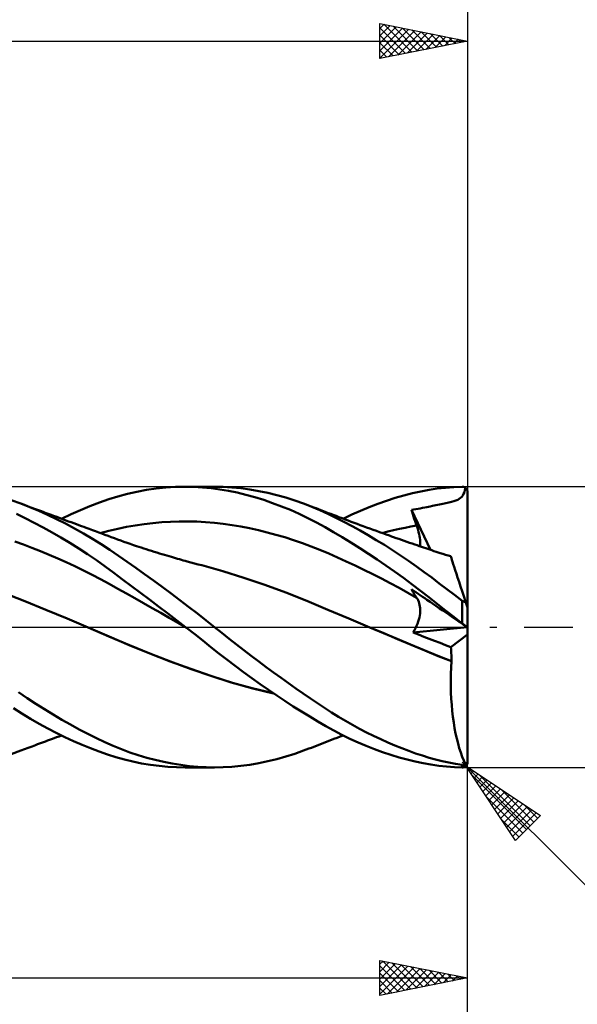
# Model space of a CAD drawing. Units: millimetres. Extents: x -88 to 136, y -66 to 66.
# Drawn here: x 56 to 88, y -22 to 35 of the extents above; entities that cross this region are included whole.
import ezdxf

# ---------------------------------------------------------------- set-up
doc = ezdxf.new("R2010")
doc.units = ezdxf.units.MM
doc.header["$LTSCALE"] = 7.8
doc.linetypes.add('LONGDASH_DASH', pattern=[0.85, 0.4, -0.2, 0.05, -0.2])
for name, color, linetype in [('1', 4, 'CONTINUOUS'), ('2', 7, 'CONTINUOUS'), ('4', 2, 'LONGDASH_DASH'), ('CUT', 1, 'CONTINUOUS'), ('SK2', 7, 'CONTINUOUS'), ('SK4', 2, 'LONGDASH_DASH')]:
    doc.layers.add(name, color=color, linetype=linetype)

msp = doc.modelspace()

# ---------------------------------------------------------------- linework, layer by layer
at = {"layer": '1', "color": 4, "linetype": 'CONTINUOUS', "lineweight": 50}
for p, q in [((63.705, 7.819), (64.256, 7.898)), ((64.256, 7.898), (64.806, 7.954)), ((64.806, 7.954), (65.354, 7.988)), ((65.354, 7.988), (65.901, 8)), ((66.4, 7.991), (65.901, 8)), ((65.919, 8), (67.568, 8)), ((66.898, 7.963), (66.4, 7.991)), ((67.39, 7.917), (66.898, 7.963)), ((67.876, 7.851), (67.39, 7.917)), ((68.063, 7.99), (67.56, 8)), ((68.568, 7.96), (68.063, 7.99)), ((69.077, 7.911), (68.568, 7.96)), ((69.587, 7.842), (69.077, 7.911)), ((79.807, 7.82), (80.277, 7.891)), ((80.277, 7.891), (80.749, 7.944)), ((80.749, 7.944), (81.224, 7.979)), ((81.224, 7.979), (81.7, 7.997)), ((81.717, 7.997), (81.7, 7.997)), ((81.735, 7.996), (81.717, 7.997)), ((81.752, 7.994), (81.735, 7.996)), ((81.769, 7.99), (81.752, 7.994)), ((81.787, 7.986), (81.769, 7.99)), ((81.803, 7.981), (81.787, 7.986)), ((81.82, 7.974), (81.803, 7.981)), ((81.836, 7.967), (81.82, 7.974)), ((81.852, 7.958), (81.836, 7.967)), ((81.868, 7.948), (81.852, 7.958)), ((81.854, 7.801), (81.883, 7.937)), ((81.883, 7.937), (81.868, 7.948)), ((81.894, 7.928), (81.883, 7.937)), ((81.904, 7.92), (81.894, 7.928)), ((81.914, 7.91), (81.904, 7.92)), ((81.923, 7.901), (81.914, 7.91)), ((81.932, 7.891), (81.923, 7.901)), ((81.94, 7.879), (81.932, 7.891)), ((81.948, 7.868), (81.94, 7.879)), ((81.956, 7.855), (81.948, 7.868)), ((61.542, 7.285), (62.069, 7.45)), ((62.069, 7.45), (62.61, 7.595)), ((62.61, 7.595), (63.156, 7.718)), ((63.156, 7.718), (63.705, 7.819)), ((68.366, 7.766), (67.876, 7.851)), ((68.866, 7.663), (68.366, 7.766)), ((69.37, 7.541), (68.866, 7.663)), ((69.876, 7.401), (69.37, 7.541)), ((70.1, 7.754), (69.587, 7.842)), ((70.383, 7.244), (69.876, 7.401)), ((70.612, 7.648), (70.1, 7.754)), ((71.124, 7.524), (70.612, 7.648)), ((71.635, 7.381), (71.124, 7.524)), ((72.146, 7.219), (71.635, 7.381)), ((77.379, 7.201), (77.874, 7.359)), ((77.874, 7.359), (78.367, 7.501)), ((78.367, 7.501), (78.858, 7.625)), ((78.858, 7.625), (79.338, 7.732)), ((79.338, 7.732), (79.807, 7.82)), ((81.443, 7.257), (81.532, 7.306)), ((81.532, 7.306), (81.609, 7.362)), ((81.609, 7.362), (81.676, 7.426)), ((81.676, 7.426), (81.732, 7.5)), ((81.732, 7.5), (81.78, 7.586)), ((81.78, 7.586), (81.82, 7.685)), ((81.82, 7.685), (81.854, 7.801)), ((81.964, 7.842), (81.956, 7.855)), ((81.97, 7.829), (81.964, 7.842)), ((81.976, 7.816), (81.97, 7.829)), ((81.982, 7.803), (81.976, 7.816)), ((81.986, 7.79), (81.982, 7.803)), ((81.99, 7.775), (81.986, 7.79)), ((81.994, 7.76), (81.99, 7.775)), ((81.996, 7.745), (81.994, 7.76)), ((81.998, 7.73), (81.996, 7.745)), ((82, 7.715), (81.998, 7.73)), ((82, 7.7), (82, 7.715)), ((82, -7.701), (82, 7.7)), ((56.534, 7.038), (55.981, 7.236)), ((57.041, 6.841), (56.534, 7.038)), ((56.743, 6.96), (56.534, 7.038)), ((56.952, 6.882), (56.743, 6.96)), ((57.161, 6.804), (56.952, 6.882)), ((57.55, 6.628), (57.041, 6.841)), ((57.37, 6.726), (57.161, 6.804)), ((59.936, 6.673), (60.475, 6.895)), ((60.475, 6.895), (61.011, 7.1)), ((61.011, 7.1), (61.542, 7.285)), ((70.889, 7.07), (70.383, 7.244)), ((71.395, 6.88), (70.889, 7.07)), ((71.898, 6.674), (71.395, 6.88)), ((72.654, 7.039), (72.146, 7.219)), ((73.126, 6.855), (72.654, 7.039)), ((72.798, 6.986), (72.654, 7.039)), ((72.942, 6.932), (72.798, 6.986)), ((73.085, 6.877), (72.942, 6.932)), ((73.229, 6.823), (73.085, 6.877)), ((73.586, 6.658), (73.126, 6.855)), ((73.368, 6.77), (73.229, 6.823)), ((73.506, 6.716), (73.368, 6.77)), ((75.896, 6.633), (76.389, 6.837)), ((76.389, 6.837), (76.884, 7.027)), ((76.884, 7.027), (77.379, 7.201)), ((79.053, 6.728), (79.181, 6.747)), ((79.181, 6.747), (79.307, 6.768)), ((79.307, 6.768), (79.433, 6.789)), ((79.433, 6.789), (79.559, 6.811)), ((79.559, 6.811), (79.683, 6.835)), ((79.683, 6.835), (79.78, 6.855)), ((79.78, 6.855), (79.87, 6.875)), ((79.87, 6.875), (79.998, 6.902)), ((79.998, 6.902), (80.2, 6.944)), ((80.2, 6.944), (80.408, 6.986)), ((80.408, 6.986), (80.594, 7.024)), ((80.594, 7.024), (80.767, 7.06)), ((80.767, 7.06), (80.933, 7.097)), ((80.933, 7.097), (81.086, 7.135)), ((81.086, 7.135), (81.221, 7.173)), ((81.221, 7.173), (81.34, 7.213)), ((81.34, 7.213), (81.443, 7.257)), ((56.789, 6.206), (56.287, 6.448)), ((57.295, 5.95), (56.789, 6.206)), ((57.481, 6.685), (57.37, 6.726)), ((57.592, 6.644), (57.481, 6.685)), ((58.059, 6.401), (57.55, 6.628)), ((57.703, 6.602), (57.592, 6.644)), ((57.815, 6.561), (57.703, 6.602)), ((57.926, 6.52), (57.815, 6.561)), ((58.037, 6.478), (57.926, 6.52)), ((58.148, 6.437), (58.037, 6.478)), ((58.571, 6.157), (58.059, 6.401)), ((58.26, 6.396), (58.148, 6.437)), ((58.398, 6.345), (58.26, 6.396)), ((58.536, 6.294), (58.398, 6.345)), ((58.674, 6.243), (58.536, 6.294)), ((58.811, 6.192), (58.674, 6.243)), ((58.959, 6.137), (58.811, 6.192)), ((58.853, 6.176), (59.395, 6.433)), ((59.395, 6.433), (59.936, 6.673)), ((72.401, 6.451), (71.898, 6.674)), ((72.901, 6.211), (72.401, 6.451)), ((73.396, 5.956), (72.901, 6.211)), ((73.644, 6.663), (73.506, 6.716)), ((74.04, 6.449), (73.586, 6.658)), ((73.783, 6.609), (73.644, 6.663)), ((73.921, 6.556), (73.783, 6.609)), ((74.059, 6.502), (73.921, 6.556)), ((74.495, 6.229), (74.04, 6.449)), ((74.198, 6.449), (74.059, 6.502)), ((74.336, 6.396), (74.198, 6.449)), ((74.503, 6.332), (74.336, 6.396)), ((74.953, 5.996), (74.495, 6.229)), ((74.671, 6.268), (74.503, 6.332)), ((74.844, 6.202), (74.671, 6.268)), ((75.016, 6.137), (74.844, 6.202)), ((74.913, 6.176), (75.404, 6.412)), ((75.404, 6.412), (75.896, 6.633)), ((78.798, 6.689), (78.924, 6.708)), ((78.839, 6.56), (78.798, 6.689)), ((79.894, 4.4), (78.798, 6.689)), ((78.881, 6.431), (78.839, 6.56)), ((78.923, 6.302), (78.881, 6.431)), ((78.966, 6.173), (78.923, 6.302)), ((78.924, 6.708), (79.053, 6.728)), ((79.01, 6.044), (78.966, 6.173)), ((57.804, 5.68), (57.295, 5.95)), ((58.313, 5.398), (57.804, 5.68)), ((59.083, 5.898), (58.571, 6.157)), ((59.107, 6.082), (58.959, 6.137)), ((59.596, 5.625), (59.083, 5.898)), ((59.255, 6.027), (59.107, 6.082)), ((59.403, 5.973), (59.255, 6.027)), ((59.551, 5.918), (59.403, 5.973)), ((59.699, 5.863), (59.551, 5.918)), ((60.107, 5.336), (59.596, 5.625)), ((59.847, 5.809), (59.699, 5.863)), ((59.995, 5.754), (59.847, 5.809)), ((60.124, 5.706), (59.995, 5.754)), ((60.253, 5.658), (60.124, 5.706)), ((60.433, 5.592), (60.253, 5.658)), ((62.058, 5.609), (62.559, 5.711)), ((62.559, 5.711), (63.06, 5.798)), ((63.06, 5.798), (63.562, 5.87)), ((63.562, 5.87), (64.063, 5.928)), ((64.063, 5.928), (64.564, 5.972)), ((64.564, 5.972), (65.065, 6.002)), ((65.065, 6.002), (65.567, 6.019)), ((65.567, 6.019), (66.068, 6.021)), ((66.569, 6.009), (66.068, 6.021)), ((67.07, 5.982), (66.569, 6.009)), ((67.571, 5.94), (67.07, 5.982)), ((68.073, 5.883), (67.571, 5.94)), ((68.574, 5.812), (68.073, 5.883)), ((69.075, 5.728), (68.574, 5.812)), ((69.576, 5.631), (69.075, 5.728)), ((70.077, 5.521), (69.576, 5.631)), ((73.88, 5.689), (73.396, 5.956)), ((74.368, 5.409), (73.88, 5.689)), ((75.414, 5.753), (74.953, 5.996)), ((75.189, 6.072), (75.016, 6.137)), ((75.362, 6.008), (75.189, 6.072)), ((75.534, 5.943), (75.362, 6.008)), ((75.875, 5.499), (75.414, 5.753)), ((75.707, 5.879), (75.534, 5.943)), ((75.88, 5.816), (75.707, 5.879)), ((76.052, 5.752), (75.88, 5.816)), ((76.24, 5.683), (76.052, 5.752)), ((76.428, 5.615), (76.24, 5.683)), ((76.616, 5.547), (76.428, 5.615)), ((78.115, 5.597), (78.443, 5.665)), ((78.443, 5.665), (78.771, 5.727)), ((78.771, 5.727), (79.099, 5.784)), ((79.054, 5.914), (79.01, 6.044)), ((79.099, 5.784), (79.054, 5.914)), ((79.141, 5.659), (79.099, 5.784)), ((79.178, 5.537), (79.141, 5.659)), ((58.821, 5.103), (58.313, 5.398)), ((59.329, 4.797), (58.821, 5.103)), ((60.616, 5.033), (60.107, 5.336)), ((60.612, 5.525), (60.433, 5.592)), ((60.792, 5.459), (60.612, 5.525)), ((60.971, 5.392), (60.792, 5.459)), ((61.151, 5.326), (60.971, 5.392)), ((61.056, 5.361), (61.557, 5.492)), ((61.33, 5.259), (61.151, 5.326)), ((61.51, 5.193), (61.33, 5.259)), ((61.689, 5.126), (61.51, 5.193)), ((61.557, 5.492), (62.058, 5.609)), ((61.87, 5.06), (61.689, 5.126)), ((62.051, 4.994), (61.87, 5.06)), ((70.579, 5.399), (70.077, 5.521)), ((71.08, 5.264), (70.579, 5.399)), ((71.581, 5.117), (71.08, 5.264)), ((72.082, 4.957), (71.581, 5.117)), ((74.861, 5.116), (74.368, 5.409)), ((75.356, 4.814), (74.861, 5.116)), ((76.337, 5.236), (75.875, 5.499)), ((76.798, 4.963), (76.337, 5.236)), ((76.803, 5.479), (76.616, 5.547)), ((76.991, 5.412), (76.803, 5.479)), ((77.179, 5.344), (76.991, 5.412)), ((77.132, 5.361), (77.46, 5.445)), ((77.367, 5.277), (77.179, 5.344)), ((77.555, 5.211), (77.367, 5.277)), ((77.46, 5.445), (77.788, 5.523)), ((77.672, 5.169), (77.555, 5.211)), ((77.789, 5.128), (77.672, 5.169)), ((77.788, 5.523), (78.115, 5.597)), ((77.94, 5.075), (77.789, 5.128)), ((78.091, 5.021), (77.94, 5.075)), ((79.211, 5.418), (79.178, 5.537)), ((79.239, 5.302), (79.211, 5.418)), ((79.262, 5.19), (79.239, 5.302)), ((79.28, 5.082), (79.262, 5.19)), ((79.293, 4.977), (79.28, 5.082)), ((56.678, 4.705), (56.189, 4.881)), ((57.167, 4.521), (56.678, 4.705)), ((57.657, 4.327), (57.167, 4.521)), ((59.834, 4.479), (59.329, 4.797)), ((61.12, 4.717), (60.616, 5.033)), ((61.609, 4.395), (61.12, 4.717)), ((62.232, 4.929), (62.051, 4.994)), ((62.413, 4.865), (62.232, 4.929)), ((62.594, 4.802), (62.413, 4.865)), ((62.775, 4.739), (62.594, 4.802)), ((62.956, 4.678), (62.775, 4.739)), ((63.137, 4.617), (62.956, 4.678)), ((63.263, 4.575), (63.137, 4.617)), ((63.389, 4.533), (63.263, 4.575)), ((63.537, 4.484), (63.389, 4.533)), ((72.583, 4.784), (72.082, 4.957)), ((73.085, 4.598), (72.583, 4.784)), ((73.586, 4.398), (73.085, 4.598)), ((75.852, 4.502), (75.356, 4.814)), ((76.348, 4.181), (75.852, 4.502)), ((77.259, 4.681), (76.798, 4.963)), ((77.718, 4.389), (77.259, 4.681)), ((78.242, 4.969), (78.091, 5.021)), ((78.393, 4.916), (78.242, 4.969)), ((78.544, 4.863), (78.393, 4.916)), ((78.695, 4.811), (78.544, 4.863)), ((78.846, 4.759), (78.695, 4.811)), ((78.997, 4.706), (78.846, 4.759)), ((79.122, 4.663), (78.997, 4.706)), ((79.247, 4.62), (79.122, 4.663)), ((79.371, 4.578), (79.247, 4.62)), ((79.301, 4.878), (79.293, 4.977)), ((79.293, 4.605), (79.301, 4.691)), ((79.304, 4.782), (79.301, 4.878)), ((79.301, 4.691), (79.304, 4.782)), ((79.496, 4.535), (79.371, 4.578)), ((79.614, 4.495), (79.496, 4.535)), ((79.732, 4.455), (79.614, 4.495)), ((58.146, 4.126), (57.657, 4.327)), ((58.635, 3.915), (58.146, 4.126)), ((60.339, 4.148), (59.834, 4.479)), ((60.841, 3.806), (60.339, 4.148)), ((62.099, 4.061), (61.609, 4.395)), ((62.594, 3.719), (62.099, 4.061)), ((63.686, 4.436), (63.537, 4.484)), ((63.835, 4.389), (63.686, 4.436)), ((63.984, 4.341), (63.835, 4.389)), ((64.132, 4.295), (63.984, 4.341)), ((64.281, 4.248), (64.132, 4.295)), ((64.43, 4.202), (64.281, 4.248)), ((64.579, 4.157), (64.43, 4.202)), ((64.715, 4.116), (64.579, 4.157)), ((64.852, 4.075), (64.715, 4.116)), ((64.988, 4.035), (64.852, 4.075)), ((65.124, 3.995), (64.988, 4.035)), ((65.237, 3.962), (65.124, 3.995)), ((65.349, 3.93), (65.237, 3.962)), ((65.461, 3.897), (65.349, 3.93)), ((74.087, 4.185), (73.586, 4.398)), ((74.588, 3.965), (74.087, 4.185)), ((75.089, 3.738), (74.588, 3.965)), ((76.846, 3.85), (76.348, 4.181)), ((78.176, 4.088), (77.718, 4.389)), ((78.633, 3.777), (78.176, 4.088)), ((79.85, 4.415), (79.732, 4.455)), ((79.967, 4.375), (79.85, 4.415)), ((80.085, 4.336), (79.967, 4.375)), ((80.203, 4.297), (80.085, 4.336)), ((80.321, 4.259), (80.203, 4.297)), ((80.439, 4.221), (80.321, 4.259)), ((80.59, 4.173), (80.439, 4.221)), ((80.741, 4.126), (80.59, 4.173)), ((80.892, 4.079), (80.741, 4.126)), ((81.043, 4.033), (80.892, 4.079)), ((81.047, 4.021), (81.043, 4.034)), ((81.06, 3.983), (81.047, 4.021)), ((81.08, 3.92), (81.06, 3.983)), ((59.125, 3.696), (58.635, 3.915)), ((59.614, 3.468), (59.125, 3.696)), ((60.103, 3.23), (59.614, 3.468)), ((61.34, 3.452), (60.841, 3.806)), ((61.832, 3.092), (61.34, 3.452)), ((63.091, 3.371), (62.594, 3.719)), ((63.59, 3.016), (63.091, 3.371)), ((65.573, 3.866), (65.461, 3.897)), ((65.685, 3.834), (65.573, 3.866)), ((65.797, 3.803), (65.685, 3.834)), ((65.909, 3.772), (65.797, 3.803)), ((66.021, 3.741), (65.909, 3.772)), ((66.227, 3.684), (66.021, 3.741)), ((66.434, 3.629), (66.227, 3.684)), ((66.641, 3.574), (66.434, 3.629)), ((66.848, 3.521), (66.641, 3.574)), ((68.046, 3.182), (66.848, 3.52)), ((75.591, 3.504), (75.089, 3.738)), ((76.092, 3.263), (75.591, 3.504)), ((77.345, 3.509), (76.846, 3.85)), ((77.844, 3.159), (77.345, 3.509)), ((79.086, 3.459), (78.633, 3.777)), ((79.525, 3.139), (79.086, 3.459)), ((81.109, 3.832), (81.08, 3.92)), ((81.145, 3.72), (81.109, 3.832)), ((81.189, 3.584), (81.145, 3.72)), ((81.241, 3.425), (81.189, 3.584)), ((81.3, 3.244), (81.241, 3.425)), ((60.592, 2.984), (60.103, 3.23)), ((61.082, 2.728), (60.592, 2.984)), ((62.331, 2.721), (61.832, 3.092)), ((64.09, 2.656), (63.59, 3.016)), ((69.245, 2.806), (68.046, 3.182)), ((76.593, 3.016), (76.092, 3.263)), ((77.094, 2.761), (76.593, 3.016)), ((78.341, 2.802), (77.844, 3.159)), ((79.958, 2.817), (79.525, 3.139)), ((80.39, 2.49), (79.958, 2.817)), ((81.366, 3.041), (81.3, 3.244)), ((81.438, 2.818), (81.366, 3.041)), ((81.516, 2.578), (81.438, 2.818)), ((61.571, 2.462), (61.082, 2.728)), ((62.06, 2.189), (61.571, 2.462)), ((62.84, 2.341), (62.331, 2.721)), ((63.352, 1.957), (62.84, 2.341)), ((64.592, 2.289), (64.09, 2.656)), ((65.095, 1.917), (64.592, 2.289)), ((70.443, 2.399), (69.245, 2.806)), ((71.641, 1.963), (70.443, 2.399)), ((77.596, 2.5), (77.094, 2.761)), ((78.097, 2.232), (77.596, 2.5)), ((78.836, 2.436), (78.341, 2.802)), ((79.32, 2.067), (78.836, 2.436)), ((80.825, 2.161), (80.39, 2.49)), ((81.6, 2.32), (81.516, 2.578)), ((81.689, 2.046), (81.6, 2.32)), ((56.757, 1.476), (55.552, 1.959)), ((62.55, 1.915), (62.06, 2.189)), ((63.039, 1.639), (62.55, 1.915)), ((63.866, 1.57), (63.352, 1.957)), ((65.598, 1.539), (65.095, 1.917)), ((72.84, 1.493), (71.641, 1.963)), ((78.598, 1.956), (78.097, 2.232)), ((79.099, 1.673), (78.598, 1.956)), ((78.839, 2.088), (78.798, 2.16)), ((78.924, 2.074), (78.798, 2.16)), ((78.881, 2.017), (78.839, 2.088)), ((78.923, 1.946), (78.881, 2.017)), ((78.966, 1.877), (78.923, 1.946)), ((79.053, 1.986), (78.924, 2.074)), ((79.01, 1.808), (78.966, 1.877)), ((79.054, 1.74), (79.01, 1.808)), ((79.181, 1.9), (79.053, 1.986)), ((79.099, 1.673), (79.054, 1.74)), ((79.307, 1.814), (79.181, 1.9)), ((79.433, 1.729), (79.307, 1.814)), ((79.793, 1.698), (79.32, 2.067)), ((79.559, 1.644), (79.433, 1.729)), ((80.266, 1.326), (79.793, 1.698)), ((81.262, 1.83), (80.825, 2.161)), ((81.7, 1.498), (81.262, 1.83)), ((81.782, 1.759), (81.689, 2.046)), ((81.88, 1.459), (81.782, 1.759)), ((57.962, 0.986), (56.757, 1.476)), ((63.528, 1.362), (63.039, 1.639)), ((64.017, 1.084), (63.528, 1.362)), ((64.381, 1.18), (63.866, 1.57)), ((64.895, 0.788), (64.381, 1.18)), ((66.099, 1.156), (65.598, 1.539)), ((66.598, 0.769), (66.099, 1.156)), ((74.038, 0.991), (72.84, 1.493)), ((79.144, 1.601), (79.099, 1.673)), ((79.183, 1.525), (79.144, 1.601)), ((79.217, 1.444), (79.183, 1.525)), ((79.246, 1.36), (79.217, 1.444)), ((79.269, 1.271), (79.246, 1.36)), ((79.286, 1.18), (79.269, 1.271)), ((79.298, 1.084), (79.286, 1.18)), ((79.683, 1.559), (79.559, 1.644)), ((79.78, 1.493), (79.683, 1.559)), ((79.87, 1.432), (79.78, 1.493)), ((79.998, 1.345), (79.87, 1.432)), ((80.2, 1.208), (79.998, 1.345)), ((80.408, 1.067), (80.2, 1.208)), ((80.742, 0.952), (80.266, 1.326)), ((81.709, 1.492), (81.7, 1.498)), ((81.7, 0.207), (81.7, 1.498)), ((81.718, 1.485), (81.709, 1.492)), ((81.727, 1.48), (81.718, 1.485)), ((81.736, 1.474), (81.727, 1.48)), ((81.746, 1.469), (81.736, 1.474)), ((81.756, 1.464), (81.746, 1.469)), ((81.766, 1.46), (81.756, 1.464)), ((81.776, 1.456), (81.766, 1.46)), ((81.786, 1.453), (81.776, 1.456)), ((81.796, 1.451), (81.786, 1.453)), ((81.806, 1.449), (81.796, 1.451)), ((81.816, 1.448), (81.806, 1.449)), ((81.826, 1.448), (81.816, 1.448)), ((81.826, 1.448), (81.836, 1.448)), ((81.836, 1.448), (81.845, 1.449)), ((81.845, 1.449), (81.854, 1.451)), ((81.854, 1.451), (81.863, 1.453)), ((81.863, 1.453), (81.872, 1.456)), ((81.872, 1.456), (81.88, 1.459)), ((81.886, 1.44), (81.88, 1.459)), ((81.892, 1.42), (81.886, 1.44)), ((81.899, 1.401), (81.892, 1.42)), ((81.905, 1.381), (81.899, 1.401)), ((81.911, 1.362), (81.905, 1.381)), ((81.918, 1.342), (81.911, 1.362)), ((81.924, 1.323), (81.918, 1.342)), ((81.93, 1.304), (81.924, 1.323)), ((81.936, 1.286), (81.93, 1.304)), ((81.942, 1.268), (81.936, 1.286)), ((81.948, 1.251), (81.942, 1.268)), ((81.953, 1.233), (81.948, 1.251)), ((81.959, 1.215), (81.953, 1.233)), ((81.965, 1.197), (81.959, 1.215)), ((81.971, 1.18), (81.965, 1.197)), ((81.976, 1.163), (81.971, 1.18)), ((81.981, 1.147), (81.976, 1.163)), ((81.986, 1.132), (81.981, 1.147)), ((81.99, 1.119), (81.986, 1.132)), ((59.168, 0.486), (57.962, 0.986)), ((64.507, 0.805), (64.017, 1.084)), ((64.996, 0.524), (64.507, 0.805)), ((65.408, 0.395), (64.895, 0.788)), ((67.09, 0.382), (66.598, 0.769)), ((75.236, 0.481), (74.038, 0.991)), ((79.261, 0.549), (79.282, 0.664)), ((79.282, 0.664), (79.296, 0.775)), ((79.296, 0.775), (79.303, 0.882)), ((79.303, 0.985), (79.298, 1.084)), ((79.303, 0.882), (79.303, 0.985)), ((80.594, 0.941), (80.408, 1.067)), ((80.767, 0.824), (80.594, 0.941)), ((81.22, 0.579), (80.742, 0.952)), ((80.933, 0.71), (80.767, 0.824)), ((81.086, 0.607), (80.933, 0.71)), ((81.221, 0.515), (81.086, 0.607)), ((81.7, 0.207), (81.22, 0.579)), ((81.994, 1.107), (81.99, 1.119)), ((81.997, 1.097), (81.994, 1.107)), ((81.999, 1.091), (81.997, 1.097)), ((82, 1.089), (81.999, 1.091)), ((60.373, -0.024), (59.168, 0.486)), ((65.485, 0.241), (64.996, 0.524)), ((65.919, 0), (65.408, 0.395)), ((65.975, -0.044), (65.485, 0.241)), ((67.568, -0.001), (67.09, 0.382)), ((76.434, -0.025), (75.236, 0.481)), ((79.039, -0.06), (79.099, 0.064)), ((79.099, 0.064), (79.151, 0.187)), ((79.151, 0.187), (79.195, 0.309)), ((79.195, 0.309), (79.232, 0.43)), ((79.232, 0.43), (79.261, 0.549)), ((81.34, 0.435), (81.221, 0.515)), ((81.443, 0.365), (81.34, 0.435)), ((81.532, 0.304), (81.443, 0.365)), ((81.609, 0.252), (81.532, 0.304)), ((81.676, 0.207), (81.609, 0.252)), ((81.732, 0.168), (81.676, 0.207)), ((81.717, 0.194), (81.7, 0.207)), ((81.735, 0.18), (81.717, 0.194)), ((81.78, 0.136), (81.732, 0.168)), ((81.752, 0.167), (81.735, 0.18)), ((81.769, 0.153), (81.752, 0.167)), ((81.787, 0.14), (81.769, 0.153)), ((81.82, 0.108), (81.78, 0.136)), ((81.803, 0.127), (81.787, 0.14)), ((81.82, 0.114), (81.803, 0.127)), ((81.836, 0.101), (81.82, 0.114)), ((81.854, 0.085), (81.82, 0.108)), ((81.852, 0.089), (81.836, 0.101)), ((81.868, 0.076), (81.852, 0.089)), ((81.883, 0.065), (81.854, 0.085)), ((81.883, 0.065), (81.868, 0.076)), ((81.894, 0.058), (81.883, 0.065)), ((81.904, 0.051), (81.894, 0.058)), ((81.914, 0.044), (81.904, 0.051)), ((81.923, 0.038), (81.914, 0.044)), ((81.932, 0.032), (81.923, 0.038)), ((81.94, 0.026), (81.932, 0.032)), ((81.948, 0.021), (81.94, 0.026)), ((81.956, 0.015), (81.948, 0.021)), ((81.964, 0.01), (81.956, 0.015)), ((81.97, 0.006), (81.964, 0.01)), ((81.976, 0.002), (81.97, 0.006)), ((81.982, -0.002), (81.976, 0.002)), ((60.373, -0.024), (60.372, -0.024)), ((61.548, -0.533), (60.373, -0.024)), ((61.568, -0.541), (60.373, -0.024)), ((62.722, -1.036), (61.548, -0.533)), ((62.718, -1.033), (61.568, -0.541)), ((65.928, -0.007), (65.919, 0)), ((65.947, -0.022), (65.928, -0.007)), ((65.957, -0.03), (65.947, -0.022)), ((65.967, -0.037), (65.957, -0.03)), ((65.976, -0.045), (65.967, -0.037)), ((65.975, -0.044), (65.975, -0.043)), ((65.975, -0.044), (65.975, -0.044)), ((65.976, -0.044), (65.975, -0.044)), ((65.975, -0.044), (65.975, -0.044)), ((65.975, -0.044), (65.975, -0.044)), ((65.975, -0.044), (65.975, -0.044)), ((65.975, -0.044), (65.975, -0.044)), ((65.975, -0.044), (65.975, -0.044)), ((66.444, -0.408), (65.976, -0.045)), ((66.909, -0.773), (66.444, -0.408)), ((67.984, -0.334), (67.568, -0.001)), ((68.403, -0.667), (67.984, -0.334)), ((77.208, -0.35), (76.434, -0.025)), ((77.22, -0.355), (76.435, -0.025)), ((77.983, -0.675), (77.208, -0.35)), ((78.007, -0.684), (77.22, -0.355)), ((78.896, -0.303), (81.982, -0.002)), ((78.896, -0.303), (78.971, -0.183)), ((79.202, -0.425), (78.896, -0.303)), ((78.971, -0.183), (79.039, -0.06)), ((79.508, -0.546), (79.202, -0.425)), ((79.815, -0.666), (79.508, -0.546)), ((81.053, -1.138), (82, -0.416)), ((81.986, -0.005), (81.982, -0.002)), ((81.99, -0.008), (81.986, -0.005)), ((81.994, -0.01), (81.99, -0.008)), ((81.996, -0.012), (81.994, -0.01)), ((81.998, -0.013), (81.996, -0.012)), ((82, -0.014), (81.998, -0.013)), ((82, -0.014), (82, -0.014)), ((63.882, -1.506), (62.718, -1.033)), ((63.896, -1.514), (62.722, -1.036)), ((67.371, -1.138), (66.909, -0.773)), ((68.823, -0.996), (68.403, -0.667)), ((69.245, -1.322), (68.823, -0.996)), ((78.757, -1), (77.983, -0.675)), ((78.792, -1.012), (78.007, -0.684)), ((79.531, -1.324), (78.757, -1)), ((79.569, -1.337), (78.792, -1.012)), ((80.123, -0.786), (79.815, -0.666)), ((80.432, -0.904), (80.123, -0.786)), ((80.742, -1.021), (80.432, -0.904)), ((81.053, -1.138), (80.742, -1.021)), ((65.053, -1.957), (63.882, -1.506)), ((65.071, -1.967), (63.896, -1.514)), ((67.826, -1.498), (67.371, -1.138)), ((68.284, -1.855), (67.826, -1.498)), ((69.669, -1.644), (69.245, -1.322)), ((70.094, -1.963), (69.669, -1.644)), ((80.305, -1.644), (79.531, -1.324)), ((80.323, -1.649), (79.569, -1.337)), ((81.079, -1.949), (80.305, -1.644)), ((81.081, -1.947), (80.323, -1.649)), ((81.062, -1.251), (81.053, -1.138)), ((81.07, -1.365), (81.062, -1.251)), ((81.076, -1.481), (81.07, -1.365)), ((81.08, -1.597), (81.076, -1.481)), ((81.083, -1.713), (81.08, -1.597)), ((66.218, -2.383), (65.053, -1.957)), ((66.245, -2.398), (65.071, -1.967)), ((68.751, -2.212), (68.284, -1.855)), ((69.222, -2.564), (68.751, -2.212)), ((70.519, -2.278), (70.094, -1.963)), ((81.06, -2.303), (81.079, -1.949)), ((81.079, -1.949), (81.08, -1.948)), ((81.08, -1.947), (81.081, -1.947)), ((81.08, -1.948), (81.08, -1.947)), ((81.08, -1.948), (81.08, -1.948)), ((81.08, -1.948), (81.08, -1.948)), ((81.081, -1.947), (81.083, -1.83)), ((81.081, -1.947), (81.081, -1.947)), ((81.083, -1.83), (81.083, -1.713)), ((67.367, -2.782), (66.218, -2.383)), ((67.42, -2.806), (66.245, -2.398)), ((68.524, -3.153), (67.367, -2.782)), ((68.594, -3.179), (67.42, -2.806)), ((69.696, -2.908), (69.222, -2.564)), ((70.943, -2.588), (70.519, -2.278)), ((71.367, -2.894), (70.943, -2.588)), ((81.043, -3.017), (81.048, -2.66)), ((81.048, -2.66), (81.06, -2.303)), ((69.722, -3.485), (68.524, -3.153)), ((69.769, -3.502), (68.594, -3.179)), ((70.17, -3.246), (69.696, -2.908)), ((70.645, -3.576), (70.17, -3.246)), ((71.79, -3.197), (71.367, -2.894)), ((72.213, -3.494), (71.79, -3.197)), ((81.046, -3.375), (81.043, -3.017)), ((56.892, -4.047), (56.402, -3.711)), ((70.927, -3.767), (69.722, -3.485)), ((70.943, -3.778), (69.769, -3.502)), ((71.119, -3.898), (70.645, -3.576)), ((71.592, -4.212), (71.119, -3.898)), ((72.634, -3.787), (72.213, -3.494)), ((73.047, -4.071), (72.634, -3.787)), ((81.055, -3.732), (81.046, -3.375)), ((81.073, -4.087), (81.055, -3.732)), ((57.383, -4.372), (56.892, -4.047)), ((57.876, -4.685), (57.383, -4.372)), ((72.063, -4.517), (71.592, -4.212)), ((73.449, -4.344), (73.047, -4.071)), ((73.846, -4.608), (73.449, -4.344)), ((81.097, -4.438), (81.073, -4.087)), ((81.129, -4.781), (81.097, -4.438)), ((56.595, -4.929), (56.113, -4.624)), ((57.083, -5.224), (56.595, -4.929)), ((58.37, -4.988), (57.876, -4.685)), ((58.865, -5.28), (58.37, -4.988)), ((72.533, -4.815), (72.063, -4.517)), ((73.002, -5.104), (72.533, -4.815)), ((74.242, -4.863), (73.846, -4.608)), ((74.639, -5.109), (74.242, -4.863)), ((81.167, -5.116), (81.129, -4.781)), ((57.573, -5.505), (57.083, -5.224)), ((58.064, -5.774), (57.573, -5.505)), ((59.361, -5.56), (58.865, -5.28)), ((59.857, -5.829), (59.361, -5.56)), ((73.463, -5.381), (73.002, -5.104)), ((73.916, -5.645), (73.463, -5.381)), ((75.039, -5.346), (74.639, -5.109)), ((75.441, -5.574), (75.039, -5.346)), ((75.843, -5.793), (75.441, -5.574)), ((81.213, -5.443), (81.167, -5.116)), ((81.265, -5.759), (81.213, -5.443)), ((58.556, -6.029), (58.064, -5.774)), ((59.047, -6.27), (58.556, -6.029)), ((60.35, -6.085), (59.857, -5.829)), ((60.841, -6.328), (60.35, -6.085)), ((74.374, -5.898), (73.916, -5.645)), ((74.835, -6.137), (74.374, -5.898)), ((75.299, -6.363), (74.835, -6.137)), ((76.245, -6.002), (75.843, -5.793)), ((76.648, -6.202), (76.245, -6.002)), ((81.323, -6.065), (81.265, -5.759)), ((81.388, -6.358), (81.323, -6.065)), ((57.172, -6.8), (57.378, -6.723)), ((57.378, -6.723), (57.491, -6.681)), ((57.491, -6.681), (57.604, -6.639)), ((57.604, -6.639), (57.717, -6.597)), ((57.717, -6.597), (57.831, -6.555)), ((57.831, -6.555), (57.944, -6.513)), ((57.944, -6.513), (58.057, -6.471)), ((58.057, -6.471), (58.17, -6.429)), ((58.17, -6.429), (58.286, -6.386)), ((58.286, -6.386), (58.43, -6.333)), ((58.43, -6.333), (58.57, -6.281)), ((58.57, -6.281), (58.711, -6.229)), ((58.711, -6.229), (58.853, -6.176)), ((59.536, -6.497), (59.047, -6.27)), ((60.024, -6.71), (59.536, -6.497)), ((60.51, -6.909), (60.024, -6.71)), ((61.322, -6.555), (60.841, -6.328)), ((61.794, -6.765), (61.322, -6.555)), ((73.386, -6.763), (73.528, -6.708)), ((73.528, -6.708), (73.67, -6.653)), ((73.67, -6.653), (73.812, -6.598)), ((73.812, -6.598), (73.954, -6.543)), ((73.954, -6.543), (74.096, -6.488)), ((74.096, -6.488), (74.238, -6.433)), ((74.238, -6.433), (74.385, -6.377)), ((74.385, -6.377), (74.562, -6.309)), ((74.562, -6.309), (74.735, -6.243)), ((74.735, -6.243), (74.913, -6.176)), ((75.763, -6.575), (75.299, -6.363)), ((76.228, -6.772), (75.763, -6.575)), ((77.049, -6.392), (76.648, -6.202)), ((77.449, -6.573), (77.049, -6.392)), ((77.849, -6.744), (77.449, -6.573)), ((81.458, -6.638), (81.388, -6.358)), ((81.533, -6.903), (81.458, -6.638)), ((55.981, -7.236), (56.534, -7.038)), ((56.534, -7.038), (56.746, -6.959)), ((56.746, -6.959), (56.959, -6.879)), ((56.959, -6.879), (57.172, -6.8)), ((60.995, -7.094), (60.51, -6.909)), ((61.475, -7.263), (60.995, -7.094)), ((61.95, -7.415), (61.475, -7.263)), ((62.27, -6.96), (61.794, -6.765)), ((62.749, -7.139), (62.27, -6.96)), ((63.23, -7.3), (62.749, -7.139)), ((71.635, -7.381), (72.146, -7.219)), ((72.146, -7.219), (72.654, -7.039)), ((72.654, -7.039), (72.802, -6.984)), ((72.802, -6.984), (72.949, -6.929)), ((72.949, -6.929), (73.097, -6.873)), ((73.097, -6.873), (73.244, -6.817)), ((73.244, -6.817), (73.386, -6.763)), ((76.695, -6.956), (76.228, -6.772)), ((77.162, -7.126), (76.695, -6.956)), ((77.629, -7.283), (77.162, -7.126)), ((78.096, -7.424), (77.629, -7.283)), ((78.248, -6.905), (77.849, -6.744)), ((78.647, -7.057), (78.248, -6.905)), ((79.041, -7.198), (78.647, -7.057)), ((79.426, -7.327), (79.041, -7.198)), ((81.614, -7.152), (81.533, -6.903)), ((81.698, -7.386), (81.614, -7.152)), ((62.435, -7.551), (61.95, -7.415)), ((62.927, -7.669), (62.435, -7.551)), ((63.422, -7.77), (62.927, -7.669)), ((63.713, -7.445), (63.23, -7.3)), ((63.919, -7.852), (63.422, -7.77)), ((64.197, -7.573), (63.713, -7.445)), ((64.416, -7.916), (63.919, -7.852)), ((64.683, -7.685), (64.197, -7.573)), ((65.169, -7.781), (64.683, -7.685)), ((65.656, -7.859), (65.169, -7.781)), ((69.077, -7.911), (69.587, -7.842)), ((69.587, -7.842), (70.1, -7.754)), ((70.1, -7.754), (70.612, -7.648)), ((70.612, -7.648), (71.124, -7.524)), ((71.124, -7.524), (71.635, -7.381)), ((78.56, -7.552), (78.096, -7.424)), ((79.021, -7.664), (78.56, -7.552)), ((79.47, -7.759), (79.021, -7.664)), ((79.804, -7.443), (79.426, -7.327)), ((79.912, -7.838), (79.47, -7.759)), ((80.18, -7.549), (79.804, -7.443)), ((80.356, -7.901), (79.912, -7.838)), ((80.558, -7.643), (80.18, -7.549)), ((80.938, -7.726), (80.558, -7.643)), ((81.318, -7.798), (80.938, -7.726)), ((81.7, -7.858), (81.318, -7.798)), ((81.787, -7.604), (81.698, -7.386)), ((81.766, -7.858), (81.776, -7.856)), ((81.776, -7.856), (81.786, -7.854)), ((81.786, -7.854), (81.796, -7.851)), ((81.88, -7.805), (81.787, -7.604)), ((81.796, -7.851), (81.806, -7.848)), ((81.806, -7.848), (81.816, -7.844)), ((81.816, -7.844), (81.826, -7.84)), ((81.826, -7.84), (81.836, -7.835)), ((81.836, -7.835), (81.845, -7.829)), ((81.845, -7.829), (81.854, -7.824)), ((81.854, -7.824), (81.863, -7.818)), ((81.863, -7.818), (81.872, -7.812)), ((81.872, -7.812), (81.88, -7.805)), ((81.88, -7.805), (81.886, -7.803)), ((81.886, -7.803), (81.892, -7.802)), ((81.892, -7.802), (81.899, -7.8)), ((81.899, -7.8), (81.905, -7.797)), ((81.905, -7.797), (81.911, -7.795)), ((81.911, -7.795), (81.918, -7.791)), ((81.918, -7.791), (81.924, -7.788)), ((81.924, -7.788), (81.93, -7.784)), ((81.93, -7.784), (81.936, -7.78)), ((81.936, -7.78), (81.942, -7.775)), ((81.942, -7.775), (81.948, -7.769)), ((81.948, -7.769), (81.953, -7.764)), ((81.948, -7.868), (81.956, -7.855)), ((81.953, -7.764), (81.959, -7.757)), ((81.956, -7.855), (81.964, -7.842)), ((81.959, -7.757), (81.965, -7.749)), ((81.964, -7.842), (81.97, -7.829)), ((81.965, -7.749), (81.971, -7.74)), ((81.97, -7.829), (81.976, -7.816)), ((81.971, -7.74), (81.976, -7.731)), ((81.976, -7.731), (81.981, -7.72)), ((81.976, -7.816), (81.982, -7.803)), ((81.981, -7.72), (81.986, -7.708)), ((81.982, -7.803), (81.986, -7.79)), ((81.986, -7.708), (81.99, -7.694)), ((81.986, -7.79), (81.99, -7.775)), ((81.99, -7.694), (81.994, -7.679)), ((81.99, -7.775), (81.994, -7.76)), ((81.994, -7.679), (81.997, -7.661)), ((81.994, -7.76), (81.996, -7.745)), ((81.996, -7.745), (81.998, -7.73)), ((81.997, -7.661), (81.999, -7.643)), ((81.998, -7.73), (82, -7.715)), ((81.999, -7.643), (82, -7.623)), ((82, -7.715), (82, -7.7)), ((64.912, -7.962), (64.416, -7.916)), ((65.408, -7.99), (64.912, -7.962)), ((65.901, -8), (65.408, -7.99)), ((66.14, -7.921), (65.656, -7.859)), ((67.568, -8), (65.919, -8)), ((66.623, -7.965), (66.14, -7.921)), ((67.098, -7.991), (66.623, -7.965)), ((67.56, -8), (67.098, -7.991)), ((67.56, -8), (68.063, -7.99)), ((68.063, -7.99), (68.568, -7.96)), ((68.568, -7.96), (69.077, -7.911)), ((80.802, -7.949), (80.356, -7.901)), ((81.251, -7.981), (80.802, -7.949)), ((81.7, -7.997), (81.251, -7.981)), ((81.709, -7.86), (81.7, -7.858)), ((81.7, -7.997), (81.7, -7.858)), ((81.7, -7.997), (81.717, -7.997)), ((81.718, -7.86), (81.709, -7.86)), ((81.717, -7.997), (81.735, -7.996)), ((81.727, -7.861), (81.718, -7.86)), ((81.736, -7.861), (81.727, -7.861)), ((81.735, -7.996), (81.752, -7.994)), ((81.736, -7.861), (81.746, -7.86)), ((81.746, -7.86), (81.756, -7.86)), ((81.752, -7.994), (81.769, -7.99)), ((81.756, -7.86), (81.766, -7.858)), ((81.769, -7.99), (81.787, -7.986)), ((81.787, -7.986), (81.803, -7.981)), ((81.803, -7.981), (81.82, -7.974)), ((81.82, -7.974), (81.836, -7.967)), ((81.836, -7.967), (81.852, -7.958)), ((81.852, -7.958), (81.868, -7.948)), ((81.868, -7.948), (81.883, -7.937)), ((81.883, -7.937), (81.894, -7.928)), ((81.894, -7.928), (81.904, -7.92)), ((81.904, -7.92), (81.914, -7.91)), ((81.914, -7.91), (81.923, -7.901)), ((81.923, -7.901), (81.932, -7.891)), ((81.932, -7.891), (81.94, -7.879)), ((81.94, -7.879), (81.948, -7.868))]:
    msp.add_line(p, q, dxfattribs=at)
msp.add_arc((81.7, -7.7), 0.3, 339.338, 0, dxfattribs=at)
at = {"layer": '2', "color": 7, "linetype": 'CONTINUOUS', "lineweight": 25}
for p, q in [((77, 32.4), (77, 34.4)), ((77, 34.4), (82, 33.4)), ((77, 34.123), (77.231, 34.354)), ((77, 33.698), (77.585, 34.283)), ((77.227, 34.355), (78.818, 32.764)), ((77.757, 34.249), (79.171, 32.834)), ((82, 34.4), (82, 7.7)), ((77, 33.274), (77.938, 34.212)), ((77, 34.157), (78.464, 32.693)), ((77, 32.85), (78.292, 34.142)), ((77, 32.426), (78.645, 34.071)), ((77, 33.733), (78.111, 32.622)), ((77.498, 32.5), (78.999, 34)), ((78.029, 32.606), (79.353, 33.929)), ((78.287, 34.143), (79.525, 32.905)), ((78.559, 32.712), (79.706, 33.859)), ((78.818, 34.036), (79.879, 32.976)), ((79.089, 32.818), (80.06, 33.788)), ((79.348, 33.93), (80.232, 33.046)), ((79.62, 32.924), (80.413, 33.717)), ((79.878, 33.824), (80.586, 33.117)), ((80.409, 33.718), (80.939, 33.188)), ((0, 33.4), (82, 33.4)), ((82, 33.4), (77, 32.4)), ((77, 33.309), (77.757, 32.551)), ((80.15, 33.03), (80.767, 33.647)), ((80.68, 33.136), (81.12, 33.576)), ((80.939, 33.612), (81.293, 33.259)), ((81.211, 33.242), (81.474, 33.505)), ((81.469, 33.506), (81.646, 33.329)), ((81.741, 33.348), (81.827, 33.435)), ((82, 33.4), (82, 33.4)), ((77, 32.884), (77.404, 32.481)), ((77, 32.46), (77.05, 32.41)), ((95, 8), (81.7, 8)), ((81.912, -7.912), (81.7, -7.7)), ((82, -21), (82, -7.7)), ((82, -31), (82, -7.7)), ((81.7, -8), (95, -8)), ((81.912, -7.912), (99, -25)), ((81.912, -7.912), (86.155, -10.741)), ((84.741, -12.155), (81.912, -7.912)), ((82.034, -8.095), (82.095, -8.034)), ((82.204, -8.349), (82.349, -8.204)), ((82.373, -8.604), (82.604, -8.373)), ((82.651, -8.405), (85.571, -11.325)), ((82.268, -8.446), (85.359, -11.537)), ((82.543, -8.859), (82.859, -8.543)), ((82.713, -9.113), (83.113, -8.713)), ((82.882, -9.368), (83.368, -8.882)), ((83.052, -9.622), (83.622, -9.052)), ((83.222, -9.877), (83.877, -9.222)), ((83.392, -10.131), (84.131, -9.392)), ((83.924, -9.253), (85.783, -11.112)), ((83.117, -9.719), (85.147, -11.749)), ((83.561, -10.386), (84.386, -9.561)), ((83.731, -10.64), (84.64, -9.731)), ((83.901, -10.895), (84.895, -9.901)), ((84.07, -11.15), (85.15, -10.07)), ((84.24, -11.404), (85.404, -10.24)), ((84.41, -11.659), (85.659, -10.41)), ((84.58, -11.913), (85.913, -10.58)), ((85.196, -10.102), (85.995, -10.9)), ((83.965, -10.992), (84.934, -11.961)), ((86.155, -10.741), (84.741, -12.155)), ((77, -21), (77, -19)), ((77, -19), (82, -20)), ((77, -19.22), (77.183, -19.037)), ((77.155, -19.031), (78.77, -20.646)), ((77, -19.644), (77.537, -19.107)), ((77, -20.069), (77.891, -19.178)), ((77, -20.493), (78.244, -19.249)), ((77, -19.3), (78.417, -20.717)), ((77, -20.917), (78.598, -19.32)), ((77.427, -20.915), (78.951, -19.39)), ((77.686, -19.137), (79.124, -20.575)), ((77.957, -20.809), (79.305, -19.461)), ((78.216, -19.243), (79.477, -20.505)), ((78.488, -20.702), (79.658, -19.532)), ((78.746, -19.349), (79.831, -20.434)), ((79.018, -20.596), (80.012, -19.602)), ((79.277, -19.455), (80.184, -20.363)), ((79.807, -19.561), (80.538, -20.292)), ((17, -20), (82, -20)), ((77, -19.724), (78.063, -20.787)), ((82, -20), (77, -21)), ((77, -20.149), (77.709, -20.858)), ((79.548, -20.49), (80.365, -19.673)), ((80.079, -20.384), (80.719, -19.744)), ((80.337, -19.667), (80.891, -20.222)), ((80.609, -20.278), (81.073, -19.815)), ((80.868, -19.774), (81.245, -20.151)), ((81.139, -20.172), (81.426, -19.885)), ((81.398, -19.88), (81.599, -20.08)), ((81.67, -20.066), (81.78, -19.956)), ((81.928, -19.986), (81.952, -20.01)), ((77, -20.573), (77.356, -20.929)), ((77, -20.997), (77.002, -21))]:
    msp.add_line(p, q, dxfattribs=at)
at = {"layer": '4', "color": 2, "linetype": 'LONGDASH_DASH', "lineweight": 25}
msp.add_line((0, 0), (82, 0), dxfattribs=at)
at = {"layer": 'CUT', "color": 1, "linetype": 'CONTINUOUS', "lineweight": 25}
for p, q in [((81.7, 8), (17, 8)), ((82, 0), (82, 7.7)), ((17.01, 0), (82, 0))]:
    msp.add_line(p, q, dxfattribs=at)
msp.add_arc((81.7, 7.7), 0.3, 0, 90, dxfattribs=at)
at = {"layer": 'SK2', "color": 7, "linetype": 'CONTINUOUS', "lineweight": 25}
msp.add_line((82, 44.4), (82, 7.7), dxfattribs=at)
at = {"layer": 'SK4', "color": 2, "linetype": 'LONGDASH_DASH', "lineweight": 25}
msp.add_line((-54, 0), (88, 0), dxfattribs=at)

doc.saveas('drawing.dxf')
